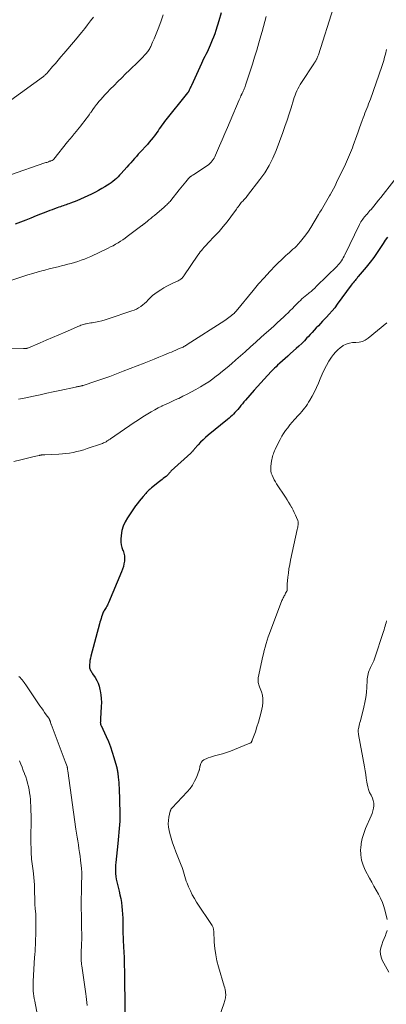
# Model space of a CAD drawing. Units: feet. Extents: x 1980000 to 1985012, y 515000 to 520000.
# Drawn here: x 1980391 to 1980504, y 517177 to 517481 of the extents above; entities that cross this region are included whole.
import ezdxf

# ---------------------------------------------------------------- set-up
doc = ezdxf.new("R2010")
doc.units = ezdxf.units.FT
doc.header["$LTSCALE"] = 100
doc.header["$MEASUREMENT"] = 0
doc.layers.add('CONTOUR INDEX', color=32, linetype='Continuous', lineweight=25)
doc.layers.add('CONTOUR INTERMEDIATE', color=40, linetype='Continuous', lineweight=15)

msp = doc.modelspace()

# ---------------------------------------------------------------- linework, layer by layer
at = {"layer": 'CONTOUR INDEX', "flags": 128}
for points, elevation in [([(1980452.77, 517483.39), (1980452.01, 517480.89), (1980451.09, 517477.94), (1980450.75, 517476.93), (1980450.39, 517475.92), (1980450, 517474.93), (1980449.59, 517473.94), (1980449.37, 517473.43), (1980449.05, 517472.71), (1980448.72, 517472), (1980448.37, 517471.29), (1980448.02, 517470.58), (1980447.66, 517469.88), (1980447.31, 517469.17), (1980446.97, 517468.46), (1980446.64, 517467.74), (1980443.56, 517461), (1980443.44, 517460.74), (1980443.32, 517460.47), (1980443.2, 517460.21), (1980443.08, 517459.94), (1980442.9, 517459.57), (1980442.87, 517459.5), (1980442.83, 517459.42), (1980442.79, 517459.34), (1980442.75, 517459.26), (1980442.71, 517459.19), (1980442.67, 517459.11), (1980442.62, 517459.04), (1980442.58, 517458.97), (1980442.53, 517458.89), (1980442.48, 517458.82), (1980442.43, 517458.75), (1980442.37, 517458.68), (1980435.31, 517449.81), (1980434.89, 517449.26), (1980434.47, 517448.7), (1980434.06, 517448.14), (1980433.66, 517447.56), (1980433.27, 517446.99), (1980432.87, 517446.42), (1980432.45, 517445.86), (1980432.04, 517445.3), (1980431.75, 517444.92), (1980431.17, 517444.19), (1980430.58, 517443.47), (1980429.97, 517442.76), (1980429.34, 517442.07), (1980428.37, 517441.02), (1980427.78, 517440.38), (1980427.18, 517439.73), (1980426.59, 517439.07), (1980426.01, 517438.41), (1980425.42, 517437.75), (1980424.84, 517437.09), (1980424.26, 517436.43), (1980423.68, 517435.77), (1980421.9, 517433.76), (1980421.43, 517433.24), (1980420.94, 517432.74), (1980420.43, 517432.27), (1980419.9, 517431.81), (1980419.36, 517431.37), (1980418.8, 517430.95), (1980418.22, 517430.56), (1980417.63, 517430.18), (1980416.89, 517429.73), (1980415.92, 517429.15), (1980414.94, 517428.58), (1980413.95, 517428.04), (1980412.95, 517427.51), (1980412.76, 517427.42), (1980411.65, 517426.87), (1980410.53, 517426.35), (1980409.4, 517425.86), (1980408.25, 517425.4), (1980406.24, 517424.62), (1980405.8, 517424.45), (1980405.36, 517424.29), (1980404.92, 517424.14), (1980404.48, 517423.98), (1980404.03, 517423.84), (1980403.59, 517423.69), (1980403.15, 517423.53), (1980402.71, 517423.37), (1980402.11, 517423.16), (1980401.37, 517422.89), (1980400.63, 517422.61), (1980399.9, 517422.33), (1980399.17, 517422.05), (1980395.72, 517420.69), (1980394.08, 517420.05), (1980392.44, 517419.41), (1980390.8, 517418.78), (1980389.16, 517418.16)], 880), ([(1980504, 517414.16), (1980503.34, 517413.18), (1980502.69, 517412.18), (1980501.93, 517411), (1980500.89, 517409.43), (1980499.8, 517407.88), (1980498.65, 517406.38), (1980497.47, 517404.91), (1980495.01, 517401.99), (1980494.82, 517401.77), (1980494.64, 517401.54), (1980494.45, 517401.32), (1980494.27, 517401.1), (1980494.03, 517400.81), (1980493.73, 517400.44), (1980493.44, 517400.07), (1980493.15, 517399.69), (1980492.87, 517399.31), (1980488.55, 517393.43), (1980487.75, 517392.38), (1980486.93, 517391.36), (1980486.07, 517390.37), (1980485.18, 517389.4), (1980484.65, 517388.85), (1980484.01, 517388.17), (1980483.36, 517387.49), (1980482.72, 517386.81), (1980482.08, 517386.13), (1980481.44, 517385.45), (1980480.8, 517384.76), (1980480.16, 517384.08), (1980479.53, 517383.39), (1980479.2, 517383.03), (1980478.4, 517382.18), (1980477.57, 517381.34), (1980476.72, 517380.53), (1980475.86, 517379.73), (1980474.14, 517378.19), (1980473.31, 517377.45), (1980472.48, 517376.7), (1980471.65, 517375.96), (1980470.82, 517375.21), (1980470.13, 517374.59), (1980469.66, 517374.14), (1980469.18, 517373.7), (1980468.72, 517373.24), (1980468.27, 517372.77), (1980467.03, 517371.48), (1980465.97, 517370.35), (1980464.93, 517369.21), (1980463.9, 517368.06), (1980462.88, 517366.89), (1980460.26, 517363.82), (1980459.78, 517363.27), (1980459.31, 517362.71), (1980458.84, 517362.15), (1980458.38, 517361.59), (1980458.27, 517361.45), (1980457.85, 517360.97), (1980457.43, 517360.49), (1980457, 517360.01), (1980456.56, 517359.55), (1980456.1, 517359.1), (1980455.64, 517358.66), (1980455.16, 517358.24), (1980454.67, 517357.82), (1980448.74, 517352.98), (1980447.93, 517352.29), (1980447.15, 517351.58), (1980446.4, 517350.82), (1980445.67, 517350.05), (1980444.54, 517348.79), (1980444.4, 517348.62), (1980444.26, 517348.46), (1980444.12, 517348.29), (1980443.98, 517348.13), (1980443.84, 517347.97), (1980443.69, 517347.81), (1980443.54, 517347.65), (1980443.38, 517347.5), (1980437.29, 517341.97), (1980437.18, 517341.86), (1980437.07, 517341.75), (1980436.96, 517341.64), (1980436.86, 517341.52), (1980436.76, 517341.4), (1980436.66, 517341.27), (1980436.57, 517341.15), (1980436.47, 517341.02), (1980436.38, 517340.91), (1980436.24, 517340.73), (1980436.08, 517340.56), (1980435.91, 517340.4), (1980435.74, 517340.26), (1980435.29, 517339.92), (1980434.89, 517339.62), (1980434.49, 517339.31), (1980434.09, 517339), (1980433.69, 517338.68), (1980431.27, 517336.78), (1980431.03, 517336.58), (1980430.79, 517336.38), (1980430.56, 517336.17), (1980430.34, 517335.96), (1980430.12, 517335.74), (1980429.9, 517335.52), (1980429.69, 517335.29), (1980429.48, 517335.06), (1980428.66, 517334.12), (1980428.05, 517333.41), (1980427.47, 517332.69), (1980426.91, 517331.95), (1980426.36, 517331.19), (1980423.83, 517327.54), (1980423.09, 517326.27), (1980422.5, 517324.94), (1980422.12, 517323.54), (1980421.9, 517322.09), (1980421.81, 517320.89), (1980421.81, 517320), (1980421.9, 517319.13), (1980422.12, 517318.29), (1980422.42, 517317.45), (1980422.46, 517317.38), (1980422.74, 517316.58), (1980422.92, 517315.78), (1980422.97, 517314.96), (1980422.92, 517314.12), (1980422.76, 517313.28), (1980422.57, 517312.45), (1980422.31, 517311.64), (1980422.01, 517310.84), (1980417.99, 517301.21), (1980417.83, 517300.86), (1980417.67, 517300.52), (1980417.48, 517300.19), (1980417.28, 517299.86), (1980417.22, 517299.77), (1980417.05, 517299.49), (1980416.87, 517299.21), (1980416.7, 517298.93), (1980416.54, 517298.65), (1980416.38, 517298.36), (1980416.24, 517298.06), (1980416.12, 517297.76), (1980416.01, 517297.45), (1980415.86, 517296.97), (1980415.68, 517296.41), (1980415.52, 517295.85), (1980415.36, 517295.29), (1980415.2, 517294.73), (1980412.55, 517284.77), (1980412.4, 517284.13), (1980412.28, 517283.49), (1980412.21, 517282.84), (1980412.16, 517282.19), (1980412.13, 517281.48), (1980412.15, 517281.19), (1980412.2, 517280.9), (1980412.3, 517280.63), (1980412.43, 517280.37), (1980412.59, 517280.11), (1980412.75, 517279.86), (1980412.91, 517279.6), (1980413.08, 517279.35), (1980413.86, 517278.17), (1980414.36, 517277.31), (1980414.79, 517276.42), (1980415.11, 517275.48), (1980415.36, 517274.51), (1980415.44, 517274.09), (1980415.63, 517272.88), (1980415.75, 517271.67), (1980415.79, 517270.45), (1980415.75, 517269.23), (1980415.51, 517265.49), (1980415.5, 517265.25), (1980415.49, 517265.02), (1980415.48, 517264.78), (1980415.47, 517264.55), (1980415.46, 517264.33), (1980415.47, 517264.21), (1980415.47, 517264.08), (1980415.49, 517263.96), (1980415.52, 517263.84), (1980415.56, 517263.72), (1980415.6, 517263.6), (1980415.64, 517263.49), (1980415.69, 517263.37), (1980417.26, 517259.99), (1980417.95, 517258.41), (1980418.59, 517256.81), (1980419.15, 517255.18), (1980419.65, 517253.53), (1980420.43, 517250.74), (1980420.51, 517250.47), (1980420.57, 517250.2), (1980420.63, 517249.92), (1980420.69, 517249.65), (1980420.73, 517249.37), (1980420.78, 517249.1), (1980420.82, 517248.82), (1980420.85, 517248.54), (1980420.99, 517247.45), (1980421.07, 517246.62), (1980421.15, 517245.79), (1980421.2, 517244.96), (1980421.23, 517244.13), (1980421.44, 517236.21), (1980421.45, 517235.05), (1980421.44, 517233.89), (1980421.38, 517232.74), (1980421.3, 517231.58), (1980421.19, 517230.43), (1980421.09, 517229.27), (1980420.97, 517228.12), (1980420.85, 517226.97), (1980420.24, 517221.11), (1980420.18, 517220.25), (1980420.14, 517219.39), (1980420.15, 517218.53), (1980420.19, 517217.66), (1980420.27, 517216.8), (1980420.39, 517215.95), (1980420.55, 517215.1), (1980420.74, 517214.25), (1980421.23, 517212.29), (1980421.5, 517211.11), (1980421.75, 517209.93), (1980421.95, 517208.73), (1980422.12, 517207.53), (1980422.24, 517206.33), (1980422.34, 517205.12), (1980422.39, 517203.91), (1980422.42, 517202.7), (1980422.43, 517200.47), (1980422.45, 517199.22), (1980422.48, 517197.98), (1980422.53, 517196.73), (1980422.6, 517195.49), (1980422.65, 517194.66), (1980422.7, 517193.83), (1980422.74, 517193), (1980422.78, 517192.17), (1980422.81, 517191.33), (1980422.84, 517190.5), (1980422.86, 517189.67), (1980422.87, 517188.84), (1980422.89, 517188.01), (1980423.02, 517174.39)], 860)]:
    msp.add_lwpolyline(points, dxfattribs=dict(at, elevation=elevation))
at = {"layer": 'CONTOUR INTERMEDIATE', "flags": 128}
for points, elevation in [([(1980487.42, 517485.01), (1980482.72, 517470.46), (1980482.64, 517470.22), (1980482.55, 517469.98), (1980482.46, 517469.75), (1980482.37, 517469.52), (1980482.31, 517469.37), (1980482.24, 517469.21), (1980482.17, 517469.06), (1980482.09, 517468.91), (1980482, 517468.77), (1980481.89, 517468.58), (1980481.75, 517468.34), (1980481.6, 517468.1), (1980481.45, 517467.87), (1980481.3, 517467.64), (1980477.52, 517461.9), (1980477.13, 517461.27), (1980476.76, 517460.64), (1980476.41, 517459.99), (1980476.09, 517459.32), (1980475.79, 517458.65), (1980475.52, 517457.96), (1980475.27, 517457.27), (1980475.04, 517456.57), (1980474.3, 517454.11), (1980473.7, 517452.18), (1980473.08, 517450.26), (1980472.41, 517448.35), (1980471.73, 517446.45), (1980469.66, 517440.9), (1980468.66, 517438.53), (1980467.52, 517436.24), (1980466.18, 517434.06), (1980464.71, 517431.96), (1980460.91, 517427), (1980460.66, 517426.68), (1980460.4, 517426.37), (1980460.13, 517426.07), (1980459.85, 517425.77), (1980459.4, 517425.31), (1980459.34, 517425.25), (1980459.28, 517425.19), (1980459.22, 517425.13), (1980459.16, 517425.06), (1980459.11, 517425), (1980459.05, 517424.94), (1980459, 517424.88), (1980458.95, 517424.81), (1980458.51, 517424.24), (1980458.25, 517423.88), (1980457.99, 517423.53), (1980457.72, 517423.17), (1980457.46, 517422.82), (1980455.73, 517420.42), (1980454.57, 517418.89), (1980453.37, 517417.39), (1980452.12, 517415.94), (1980450.82, 517414.52), (1980448.66, 517412.25), (1980448.25, 517411.82), (1980447.85, 517411.38), (1980447.44, 517410.94), (1980447.04, 517410.5), (1980446.64, 517410.05), (1980446.27, 517409.59), (1980445.91, 517409.11), (1980445.56, 517408.62), (1980441.26, 517402.22), (1980441.09, 517401.98), (1980440.9, 517401.75), (1980440.7, 517401.54), (1980440.49, 517401.34), (1980440.26, 517401.16), (1980440.02, 517400.99), (1980439.77, 517400.84), (1980439.51, 517400.71), (1980438.02, 517400.02), (1980437.01, 517399.53), (1980436.02, 517399.02), (1980435.05, 517398.47), (1980434.1, 517397.9), (1980432.95, 517397.18), (1980432.24, 517396.69), (1980431.56, 517396.16), (1980430.93, 517395.57), (1980430.33, 517394.94), (1980430.2, 517394.78), (1980429.68, 517394.23), (1980429.13, 517393.69), (1980428.54, 517393.21), (1980427.93, 517392.75), (1980427.29, 517392.34), (1980426.63, 517391.96), (1980425.93, 517391.65), (1980425.22, 517391.38), (1980417.9, 517388.92), (1980416.94, 517388.62), (1980415.98, 517388.35), (1980415, 517388.12), (1980414.02, 517387.92), (1980412.97, 517387.74), (1980412.51, 517387.65), (1980412.04, 517387.57), (1980411.58, 517387.49), (1980411.12, 517387.41), (1980410.92, 517387.37), (1980410.56, 517387.29), (1980410.2, 517387.2), (1980409.85, 517387.09), (1980409.5, 517386.95), (1980409.16, 517386.81), (1980408.82, 517386.66), (1980408.48, 517386.52), (1980408.14, 517386.37), (1980404.6, 517384.81), (1980402.67, 517383.97), (1980400.74, 517383.14), (1980398.8, 517382.31), (1980396.86, 517381.49), (1980393.13, 517379.93), (1980393.05, 517379.9), (1980392.98, 517379.88), (1980392.9, 517379.86), (1980392.83, 517379.84), (1980392.75, 517379.82), (1980392.67, 517379.81), (1980392.59, 517379.81), (1980392.51, 517379.8), (1980392.37, 517379.8), (1980392.22, 517379.8), (1980392.07, 517379.8), (1980391.92, 517379.8), (1980391.76, 517379.8), (1980384.09, 517379.66)], 872), ([(1980466.63, 517482.32), (1980466.19, 517480.76), (1980465.76, 517479.2), (1980465.34, 517477.63), (1980464.99, 517476.33), (1980464.38, 517474.12), (1980463.74, 517471.91), (1980463.07, 517469.72), (1980462.37, 517467.53), (1980460.25, 517461.07), (1980460.12, 517460.7), (1980459.99, 517460.33), (1980459.84, 517459.97), (1980459.69, 517459.61), (1980459.53, 517459.25), (1980459.37, 517458.89), (1980459.2, 517458.54), (1980459.04, 517458.18), (1980459.01, 517458.12), (1980458.83, 517457.74), (1980458.65, 517457.35), (1980458.48, 517456.96), (1980458.31, 517456.57), (1980455.49, 517449.96), (1980454.68, 517448.05), (1980453.87, 517446.14), (1980453.05, 517444.23), (1980452.24, 517442.32), (1980451.01, 517439.44), (1980450.79, 517438.98), (1980450.55, 517438.53), (1980450.28, 517438.11), (1980449.99, 517437.7), (1980449.66, 517437.31), (1980449.31, 517436.95), (1980448.93, 517436.63), (1980448.52, 517436.32), (1980444.29, 517433.5), (1980444.12, 517433.39), (1980443.95, 517433.28), (1980443.78, 517433.17), (1980443.61, 517433.06), (1980443.5, 517433), (1980443.38, 517432.92), (1980443.27, 517432.84), (1980443.17, 517432.75), (1980443.06, 517432.67), (1980442.96, 517432.57), (1980442.87, 517432.47), (1980442.78, 517432.37), (1980442.69, 517432.27), (1980441.83, 517431.23), (1980441.32, 517430.61), (1980440.81, 517429.98), (1980440.3, 517429.35), (1980439.8, 517428.72), (1980437.21, 517425.49), (1980436.97, 517425.21), (1980436.73, 517424.93), (1980436.48, 517424.66), (1980436.22, 517424.4), (1980435.96, 517424.15), (1980435.69, 517423.9), (1980435.41, 517423.65), (1980435.13, 517423.41), (1980432.14, 517420.88), (1980431.58, 517420.42), (1980431.03, 517419.95), (1980430.47, 517419.49), (1980429.91, 517419.03), (1980428.97, 517418.26), (1980428.88, 517418.19), (1980428.79, 517418.12), (1980428.71, 517418.05), (1980428.62, 517417.98), (1980428.53, 517417.91), (1980428.44, 517417.84), (1980428.35, 517417.77), (1980428.26, 517417.71), (1980423.79, 517414.38), (1980423.08, 517413.87), (1980422.37, 517413.37), (1980421.65, 517412.88), (1980420.92, 517412.41), (1980420.17, 517411.95), (1980419.42, 517411.52), (1980418.65, 517411.12), (1980417.87, 517410.73), (1980412.5, 517408.22), (1980411.53, 517407.78), (1980410.55, 517407.38), (1980409.55, 517407.01), (1980408.55, 517406.67), (1980407.53, 517406.35), (1980406.51, 517406.06), (1980405.48, 517405.78), (1980404.45, 517405.52), (1980403.78, 517405.37), (1980402.42, 517405.03), (1980401.05, 517404.69), (1980399.69, 517404.34), (1980398.33, 517403.99), (1980397.85, 517403.86), (1980396.26, 517403.42), (1980394.67, 517402.96), (1980393.09, 517402.47), (1980391.52, 517401.96), (1980387.27, 517400.54)], 876), ([(1980434.89, 517482.77), (1980434.09, 517480.64), (1980433.26, 517478.42), (1980432.87, 517477.4), (1980432.46, 517476.39), (1980432.04, 517475.38), (1980431.61, 517474.38), (1980431.02, 517473.04), (1980430.87, 517472.72), (1980430.71, 517472.4), (1980430.54, 517472.1), (1980430.35, 517471.8), (1980430.15, 517471.51), (1980429.93, 517471.23), (1980429.71, 517470.96), (1980429.47, 517470.7), (1980428.15, 517469.35), (1980427.24, 517468.42), (1980426.32, 517467.5), (1980425.4, 517466.6), (1980424.46, 517465.69), (1980423.26, 517464.55), (1980422.06, 517463.38), (1980420.87, 517462.21), (1980419.69, 517461.02), (1980418.53, 517459.82), (1980417.58, 517458.84), (1980416.9, 517458.11), (1980416.23, 517457.38), (1980415.58, 517456.64), (1980414.94, 517455.88), (1980414.89, 517455.83), (1980414.29, 517455.08), (1980413.71, 517454.33), (1980413.14, 517453.56), (1980412.59, 517452.79), (1980412.46, 517452.6), (1980411.98, 517451.91), (1980411.49, 517451.22), (1980410.99, 517450.54), (1980410.49, 517449.87), (1980409.98, 517449.2), (1980409.46, 517448.54), (1980408.94, 517447.89), (1980408.4, 517447.24), (1980408.1, 517446.88), (1980407.41, 517446.05), (1980406.73, 517445.22), (1980406.05, 517444.38), (1980405.37, 517443.55), (1980401.12, 517438.24), (1980401.06, 517438.17), (1980401, 517438.1), (1980400.94, 517438.04), (1980400.87, 517437.99), (1980400.76, 517437.91), (1980400.74, 517437.9), (1980400.73, 517437.88), (1980400.7, 517437.87), (1980400.68, 517437.86), (1980400.6, 517437.83), (1980400.58, 517437.82), (1980400.56, 517437.81), (1980400.53, 517437.8), (1980400.51, 517437.79), (1980400.31, 517437.72), (1980400.19, 517437.68), (1980400.07, 517437.64), (1980399.95, 517437.6), (1980399.83, 517437.56), (1980399.52, 517437.44), (1980399.24, 517437.35), (1980398.96, 517437.25), (1980398.68, 517437.15), (1980398.4, 517437.06), (1980387.8, 517433.43)], 884), ([(1980413.33, 517482.09), (1980412.46, 517480.89), (1980411.56, 517479.7), (1980410.64, 517478.53), (1980409.7, 517477.38), (1980408.76, 517476.23), (1980407.8, 517475.09), (1980404.16, 517470.82), (1980403.31, 517469.81), (1980402.46, 517468.81), (1980401.61, 517467.8), (1980400.76, 517466.8), (1980399.39, 517465.17), (1980399.22, 517464.98), (1980399.05, 517464.79), (1980398.87, 517464.61), (1980398.68, 517464.43), (1980398.49, 517464.26), (1980398.3, 517464.1), (1980398.1, 517463.94), (1980397.9, 517463.78), (1980387.88, 517456.4)], 888), ([(1980503.72, 517472.08), (1980503.39, 517470.65), (1980503.15, 517469.68), (1980502.89, 517468.71), (1980502.6, 517467.75), (1980502.28, 517466.8), (1980498.75, 517456.74), (1980498.49, 517456.01), (1980498.22, 517455.29), (1980497.94, 517454.57), (1980497.66, 517453.86), (1980497.37, 517453.14), (1980497.08, 517452.43), (1980496.8, 517451.71), (1980496.53, 517450.99), (1980496.21, 517450.15), (1980495.78, 517449), (1980495.36, 517447.86), (1980494.95, 517446.71), (1980494.54, 517445.55), (1980493.46, 517442.44), (1980493.2, 517441.71), (1980492.93, 517440.98), (1980492.65, 517440.25), (1980492.36, 517439.53), (1980492.06, 517438.81), (1980491.75, 517438.09), (1980491.43, 517437.38), (1980491.09, 517436.68), (1980488.34, 517430.98), (1980487.87, 517430.04), (1980487.39, 517429.11), (1980486.89, 517428.18), (1980486.39, 517427.26), (1980486.17, 517426.89), (1980485.76, 517426.16), (1980485.34, 517425.44), (1980484.92, 517424.72), (1980484.5, 517424), (1980484.08, 517423.28), (1980483.65, 517422.56), (1980483.22, 517421.85), (1980482.79, 517421.13), (1980480.36, 517417.1), (1980479.65, 517415.99), (1980478.89, 517414.9), (1980478.08, 517413.86), (1980477.23, 517412.84), (1980476.44, 517411.96), (1980475.94, 517411.42), (1980475.42, 517410.9), (1980474.88, 517410.4), (1980474.33, 517409.92), (1980473.77, 517409.44), (1980473.22, 517408.95), (1980472.68, 517408.45), (1980472.15, 517407.94), (1980469.52, 517405.35), (1980467.72, 517403.51), (1980465.96, 517401.63), (1980464.26, 517399.7), (1980462.59, 517397.73), (1980457.35, 517391.3), (1980457.28, 517391.21), (1980457.2, 517391.12), (1980457.13, 517391.04), (1980457.05, 517390.95), (1980456.97, 517390.87), (1980456.88, 517390.79), (1980456.8, 517390.71), (1980456.71, 517390.63), (1980456.58, 517390.51), (1980456.43, 517390.38), (1980456.28, 517390.25), (1980456.12, 517390.12), (1980455.96, 517390), (1980455.49, 517389.63), (1980455.09, 517389.32), (1980454.68, 517389.03), (1980454.27, 517388.74), (1980453.85, 517388.46), (1980442.3, 517380.99), (1980442.04, 517380.83), (1980441.78, 517380.67), (1980441.51, 517380.52), (1980441.24, 517380.37), (1980440.97, 517380.23), (1980440.69, 517380.09), (1980440.42, 517379.96), (1980440.13, 517379.84), (1980439.38, 517379.52), (1980438.72, 517379.23), (1980438.06, 517378.96), (1980437.39, 517378.68), (1980436.73, 517378.4), (1980435.05, 517377.71), (1980433.55, 517377.1), (1980432.04, 517376.48), (1980430.53, 517375.88), (1980429.02, 517375.28), (1980422.55, 517372.75), (1980420.45, 517371.95), (1980418.35, 517371.17), (1980416.23, 517370.42), (1980414.11, 517369.7), (1980410.13, 517368.39), (1980409.99, 517368.34), (1980409.84, 517368.3), (1980409.69, 517368.26), (1980409.55, 517368.22), (1980409.4, 517368.19), (1980409.25, 517368.15), (1980409.1, 517368.12), (1980408.95, 517368.09), (1980408.76, 517368.05), (1980408.52, 517368), (1980408.28, 517367.95), (1980408.03, 517367.9), (1980407.79, 517367.85), (1980402.99, 517366.83), (1980400.96, 517366.39), (1980398.92, 517365.96), (1980396.89, 517365.52), (1980394.86, 517365.08), (1980392.01, 517364.46), (1980391.4, 517364.34), (1980390.8, 517364.23), (1980390.18, 517364.15)], 868), ([(1980507.82, 517433.94), (1980502.66, 517427.34), (1980501.94, 517426.44), (1980501.22, 517425.53), (1980500.5, 517424.63), (1980499.78, 517423.73), (1980498.97, 517422.72), (1980498.64, 517422.33), (1980498.31, 517421.94), (1980497.98, 517421.56), (1980497.64, 517421.18), (1980497.59, 517421.13), (1980497.28, 517420.78), (1980496.97, 517420.41), (1980496.67, 517420.04), (1980496.39, 517419.66), (1980496.11, 517419.26), (1980495.86, 517418.86), (1980495.63, 517418.45), (1980495.41, 517418.03), (1980490.89, 517408.71), (1980490.65, 517408.24), (1980490.39, 517407.77), (1980490.12, 517407.32), (1980489.83, 517406.87), (1980489.53, 517406.44), (1980489.2, 517406.02), (1980488.85, 517405.62), (1980488.49, 517405.23), (1980482.18, 517398.99), (1980481.62, 517398.45), (1980481.04, 517397.93), (1980480.45, 517397.42), (1980479.85, 517396.93), (1980479.66, 517396.77), (1980479.15, 517396.36), (1980478.64, 517395.94), (1980478.14, 517395.51), (1980477.65, 517395.08), (1980477.17, 517394.63), (1980476.69, 517394.18), (1980476.23, 517393.71), (1980475.77, 517393.24), (1980475.37, 517392.82), (1980474.71, 517392.14), (1980474.05, 517391.46), (1980473.37, 517390.8), (1980472.68, 517390.15), (1980472.06, 517389.57), (1980471.06, 517388.64), (1980470.05, 517387.71), (1980469.04, 517386.79), (1980468.02, 517385.87), (1980466.74, 517384.72), (1980465.08, 517383.24), (1980463.42, 517381.75), (1980461.76, 517380.26), (1980460.1, 517378.78), (1980457.29, 517376.27), (1980455.94, 517375.09), (1980454.58, 517373.92), (1980453.2, 517372.78), (1980451.8, 517371.66), (1980451.34, 517371.29), (1980450.14, 517370.4), (1980448.93, 517369.53), (1980447.67, 517368.73), (1980446.4, 517367.95), (1980444.89, 517367.09), (1980443.59, 517366.37), (1980442.29, 517365.67), (1980440.96, 517365.02), (1980439.63, 517364.39), (1980439.31, 517364.25), (1980438.13, 517363.7), (1980436.94, 517363.15), (1980435.76, 517362.6), (1980434.58, 517362.03), (1980434.46, 517361.97), (1980433.35, 517361.42), (1980432.25, 517360.84), (1980431.17, 517360.23), (1980430.11, 517359.6), (1980429.05, 517358.94), (1980428.01, 517358.27), (1980426.97, 517357.59), (1980425.94, 517356.9), (1980418.64, 517351.92), (1980418.47, 517351.8), (1980418.3, 517351.68), (1980418.12, 517351.56), (1980417.95, 517351.45), (1980417.77, 517351.33), (1980417.59, 517351.22), (1980417.41, 517351.11), (1980417.23, 517351), (1980417.04, 517350.9), (1980416.75, 517350.75), (1980416.46, 517350.61), (1980416.17, 517350.49), (1980415.87, 517350.38), (1980411.45, 517348.87), (1980410.37, 517348.53), (1980409.29, 517348.21), (1980408.2, 517347.94), (1980407.09, 517347.69), (1980405.98, 517347.49), (1980404.87, 517347.33), (1980403.75, 517347.22), (1980402.62, 517347.15), (1980398.33, 517346.97), (1980398.18, 517346.97), (1980398.04, 517346.96), (1980397.9, 517346.95), (1980397.76, 517346.94), (1980397.72, 517346.94), (1980397.6, 517346.93), (1980397.47, 517346.91), (1980397.35, 517346.9), (1980397.22, 517346.88), (1980397.1, 517346.85), (1980396.97, 517346.83), (1980396.85, 517346.81), (1980396.72, 517346.78), (1980396.06, 517346.63), (1980395.6, 517346.53), (1980395.14, 517346.43), (1980394.69, 517346.32), (1980394.23, 517346.21), (1980390.91, 517345.39), (1980388.81, 517344.86)], 864), ([(1980503.87, 517387.74), (1980498.04, 517382.93), (1980497.19, 517382.37), (1980496.29, 517381.95), (1980495.32, 517381.75), (1980494.3, 517381.68), (1980493.27, 517381.63), (1980492.27, 517381.47), (1980491.32, 517381.12), (1980490.39, 517380.66), (1980490.27, 517380.58), (1980489.45, 517380), (1980488.69, 517379.37), (1980488.01, 517378.65), (1980487.38, 517377.88), (1980486.8, 517377.08), (1980485.96, 517375.84), (1980485.19, 517374.56), (1980484.52, 517373.23), (1980483.9, 517371.86), (1980483.31, 517370.4), (1980482.74, 517369.05), (1980482.13, 517367.71), (1980481.48, 517366.4), (1980480.79, 517365.11), (1980480.07, 517363.8), (1980479.71, 517363.18), (1980479.33, 517362.57), (1980478.92, 517361.98), (1980478.49, 517361.4), (1980478.04, 517360.84), (1980477.58, 517360.28), (1980477.11, 517359.73), (1980476.63, 517359.19), (1980475.38, 517357.81), (1980474.66, 517357), (1980473.96, 517356.17), (1980473.28, 517355.32), (1980472.62, 517354.46), (1980472, 517353.57), (1980471.42, 517352.66), (1980470.89, 517351.72), (1980470.4, 517350.76), (1980469.37, 517348.57), (1980469.18, 517348.14), (1980469, 517347.71), (1980468.84, 517347.28), (1980468.68, 517346.83), (1980468.55, 517346.39), (1980468.44, 517345.94), (1980468.35, 517345.48), (1980468.27, 517345.02), (1980468.06, 517343.5), (1980468.01, 517342.76), (1980468.05, 517342.04), (1980468.2, 517341.32), (1980468.43, 517340.62), (1980468.74, 517339.93), (1980469.08, 517339.26), (1980469.45, 517338.61), (1980469.85, 517337.97), (1980472.57, 517333.85), (1980473.06, 517333.08), (1980473.54, 517332.31), (1980474.01, 517331.53), (1980474.46, 517330.74), (1980474.52, 517330.64), (1980474.92, 517329.89), (1980475.3, 517329.13), (1980475.65, 517328.35), (1980475.97, 517327.57), (1980476.34, 517326.63), (1980476.44, 517326.3), (1980476.5, 517325.97), (1980476.52, 517325.63), (1980476.49, 517325.29), (1980476.43, 517324.94), (1980476.37, 517324.6), (1980476.31, 517324.26), (1980476.23, 517323.92), (1980474.14, 517314.42), (1980473.87, 517313.11), (1980473.64, 517311.79), (1980473.46, 517310.46), (1980473.31, 517309.13), (1980473.12, 517307.03), (1980473.1, 517306.75), (1980473.09, 517306.46), (1980473.08, 517306.17), (1980473.09, 517305.88), (1980473.1, 517305.46), (1980473.1, 517305.38), (1980473.1, 517305.3), (1980473.09, 517305.22), (1980473.08, 517305.14), (1980473.07, 517305.06), (1980473.05, 517304.99), (1980473.02, 517304.91), (1980472.99, 517304.84), (1980472.63, 517304.2), (1980472.48, 517303.93), (1980472.33, 517303.66), (1980472.17, 517303.39), (1980472.02, 517303.12), (1980471.88, 517302.84), (1980471.74, 517302.57), (1980471.61, 517302.29), (1980471.5, 517302), (1980467.61, 517291.78), (1980467.24, 517290.75), (1980466.89, 517289.72), (1980466.58, 517288.67), (1980466.29, 517287.62), (1980466.02, 517286.56), (1980465.76, 517285.5), (1980465.52, 517284.43), (1980465.29, 517283.36), (1980464.18, 517278.08), (1980464.13, 517277.73), (1980464.11, 517277.38), (1980464.12, 517277.03), (1980464.17, 517276.68), (1980464.24, 517276.33), (1980464.33, 517275.98), (1980464.44, 517275.64), (1980464.56, 517275.31), (1980465.14, 517273.82), (1980465.45, 517272.73), (1980465.64, 517271.63), (1980465.62, 517270.52), (1980465.47, 517269.4), (1980465.04, 517267.46), (1980464.66, 517265.94), (1980464.26, 517264.44), (1980463.79, 517262.96), (1980463.29, 517261.48), (1980462.34, 517258.85), (1980462.28, 517258.7), (1980462.21, 517258.56), (1980462.13, 517258.42), (1980462.05, 517258.29), (1980461.95, 517258.17), (1980461.84, 517258.06), (1980461.71, 517257.98), (1980461.57, 517257.91), (1980456.86, 517255.95), (1980455.64, 517255.48), (1980454.42, 517255.05), (1980453.17, 517254.66), (1980451.92, 517254.32), (1980450.73, 517254.02), (1980450.06, 517253.83), (1980449.4, 517253.63), (1980448.75, 517253.39), (1980448.1, 517253.14), (1980447.78, 517253.01), (1980447.35, 517252.75), (1980446.98, 517252.45), (1980446.7, 517252.06), (1980446.48, 517251.61), (1980446.26, 517250.96), (1980446.2, 517250.79), (1980446.16, 517250.62), (1980446.13, 517250.45), (1980446.11, 517250.27), (1980446.09, 517250.1), (1980446.06, 517249.92), (1980446.02, 517249.75), (1980445.96, 517249.58), (1980445.11, 517247.38), (1980444.55, 517246.16), (1980443.9, 517244.99), (1980443.13, 517243.9), (1980442.26, 517242.87), (1980437.65, 517237.98), (1980437.55, 517237.86), (1980437.45, 517237.74), (1980437.35, 517237.62), (1980437.26, 517237.49), (1980437.18, 517237.35), (1980437.12, 517237.21), (1980437.06, 517237.06), (1980437.02, 517236.91), (1980436.63, 517235.11), (1980436.48, 517234.06), (1980436.42, 517233.01), (1980436.52, 517231.96), (1980436.71, 517230.92), (1980436.92, 517230.09), (1980437.32, 517228.65), (1980437.75, 517227.21), (1980438.24, 517225.79), (1980438.77, 517224.39), (1980440.41, 517220.26), (1980440.66, 517219.57), (1980440.9, 517218.88), (1980441.12, 517218.17), (1980441.31, 517217.46), (1980441.51, 517216.75), (1980441.72, 517216.05), (1980441.97, 517215.35), (1980442.23, 517214.67), (1980442.69, 517213.56), (1980443.23, 517212.34), (1980443.82, 517211.15), (1980444.48, 517209.99), (1980445.18, 517208.86), (1980450, 517201.59), (1980450.1, 517201.41), (1980450.2, 517201.21), (1980450.27, 517201.01), (1980450.32, 517200.8), (1980450.36, 517200.59), (1980450.39, 517200.38), (1980450.41, 517200.16), (1980450.43, 517199.95), (1980450.62, 517196.48), (1980450.79, 517194.55), (1980451.06, 517192.62), (1980451.45, 517190.72), (1980451.94, 517188.84), (1980453.7, 517182.88), (1980453.84, 517182.35), (1980453.96, 517181.82), (1980454.04, 517181.28), (1980454.1, 517180.73), (1980454.13, 517180.4), (1980454.14, 517180.02), (1980454.12, 517179.64), (1980454.07, 517179.27), (1980454, 517178.9), (1980453.9, 517178.53), (1980453.79, 517178.16), (1980453.68, 517177.79), (1980453.55, 517177.43), (1980450.37, 517168.36)], 856), ([(1980503.74, 517295.66), (1980503.59, 517295.12), (1980503.44, 517294.58), (1980503.3, 517294.03), (1980503.15, 517293.49), (1980502.98, 517292.95), (1980502.81, 517292.41), (1980500.03, 517283.97), (1980499.8, 517283.34), (1980499.55, 517282.72), (1980499.26, 517282.12), (1980498.95, 517281.52), (1980498.8, 517281.26), (1980498.57, 517280.79), (1980498.36, 517280.32), (1980498.19, 517279.83), (1980498.05, 517279.33), (1980497.94, 517278.82), (1980497.85, 517278.31), (1980497.79, 517277.8), (1980497.76, 517277.28), (1980497.67, 517275.18), (1980497.56, 517273.62), (1980497.38, 517272.07), (1980497.1, 517270.53), (1980496.75, 517269), (1980495.67, 517264.84), (1980495.54, 517264.36), (1980495.42, 517263.87), (1980495.31, 517263.39), (1980495.2, 517262.9), (1980495.08, 517262.37), (1980495.04, 517262.15), (1980495.01, 517261.93), (1980495.01, 517261.71), (1980495.01, 517261.48), (1980495.03, 517261.26), (1980495.06, 517261.03), (1980495.09, 517260.81), (1980495.13, 517260.59), (1980496.92, 517250.61), (1980497.12, 517249.43), (1980497.32, 517248.25), (1980497.5, 517247.08), (1980497.68, 517245.89), (1980497.75, 517245.4), (1980497.93, 517244.49), (1980498.19, 517243.59), (1980498.54, 517242.73), (1980498.96, 517241.89), (1980499.09, 517241.67), (1980499.43, 517240.94), (1980499.67, 517240.2), (1980499.78, 517239.42), (1980499.8, 517238.62), (1980499.7, 517237.82), (1980499.55, 517237.03), (1980499.32, 517236.26), (1980499.03, 517235.5), (1980497.28, 517231.55), (1980496.71, 517230.06), (1980496.25, 517228.54), (1980495.95, 517226.98), (1980495.77, 517225.39), (1980495.76, 517225.18), (1980495.79, 517223.5), (1980496.01, 517221.85), (1980496.5, 517220.27), (1980497.17, 517218.72), (1980498.5, 517216.25), (1980499.17, 517215), (1980499.86, 517213.77), (1980500.55, 517212.53), (1980501.26, 517211.31), (1980501.92, 517210.06), (1980502.49, 517208.79), (1980502.96, 517207.46), (1980503.35, 517206.11), (1980503.97, 517203.5)], 852), ([(1980390.38, 517278.49), (1980390.72, 517278.16), (1980391.04, 517277.81), (1980391.35, 517277.45), (1980391.65, 517277.07), (1980391.94, 517276.7), (1980392.22, 517276.31), (1980392.49, 517275.92), (1980396.83, 517269.49), (1980397.31, 517268.79), (1980397.8, 517268.1), (1980398.29, 517267.4), (1980398.79, 517266.72), (1980399.57, 517265.64), (1980399.67, 517265.49), (1980399.76, 517265.33), (1980399.84, 517265.17), (1980399.9, 517265), (1980399.92, 517264.95), (1980399.97, 517264.8), (1980400.01, 517264.65), (1980400.05, 517264.5), (1980400.09, 517264.35), (1980400.13, 517264.2), (1980400.17, 517264.05), (1980400.22, 517263.9), (1980400.27, 517263.76), (1980403.35, 517255.59), (1980403.66, 517254.76), (1980403.98, 517253.93), (1980404.29, 517253.1), (1980404.61, 517252.27), (1980405.19, 517250.74), (1980405.21, 517250.67), (1980405.24, 517250.61), (1980405.26, 517250.54), (1980405.27, 517250.47), (1980405.29, 517250.4), (1980405.3, 517250.33), (1980405.31, 517250.26), (1980405.32, 517250.2), (1980405.34, 517250.01), (1980405.36, 517249.85), (1980405.38, 517249.69), (1980405.4, 517249.53), (1980405.43, 517249.37), (1980407.95, 517231.34), (1980408.12, 517230.15), (1980408.3, 517228.96), (1980408.49, 517227.77), (1980408.69, 517226.59), (1980408.88, 517225.4), (1980409.06, 517224.22), (1980409.22, 517223.02), (1980409.36, 517221.83), (1980409.66, 517219.2), (1980409.7, 517218.8), (1980409.73, 517218.4), (1980409.74, 517218), (1980409.75, 517217.6), (1980409.75, 517217.2), (1980409.74, 517216.8), (1980409.73, 517216.4), (1980409.72, 517216), (1980409.72, 517215.9), (1980409.7, 517215.45), (1980409.69, 517215.01), (1980409.68, 517214.56), (1980409.67, 517214.11), (1980409.61, 517211.7), (1980409.59, 517210.04), (1980409.58, 517208.39), (1980409.59, 517206.73), (1980409.61, 517205.08), (1980409.68, 517201.51), (1980409.69, 517200.87), (1980409.71, 517200.23), (1980409.72, 517199.59), (1980409.73, 517198.95), (1980409.74, 517198.31), (1980409.74, 517197.67), (1980409.73, 517197.03), (1980409.7, 517196.39), (1980409.63, 517194.87), (1980409.6, 517194.08), (1980409.57, 517193.29), (1980409.56, 517192.49), (1980409.56, 517191.7), (1980409.57, 517191.1), (1980409.58, 517190.61), (1980409.61, 517190.12), (1980409.66, 517189.63), (1980409.72, 517189.14), (1980411.01, 517180.56), (1980411.13, 517179.67), (1980411.23, 517178.78), (1980411.3, 517177.88), (1980411.36, 517176.99)], 864), ([(1980390.54, 517252.43), (1980390.93, 517251.45), (1980391.32, 517250.48), (1980391.7, 517249.5), (1980392.08, 517248.52), (1980392.09, 517248.48), (1980392.44, 517247.51), (1980392.76, 517246.54), (1980393.03, 517245.56), (1980393.28, 517244.57), (1980393.49, 517243.57), (1980393.66, 517242.56), (1980393.79, 517241.54), (1980393.89, 517240.53), (1980393.94, 517239.81), (1980394.02, 517238.43), (1980394.08, 517237.05), (1980394.11, 517235.67), (1980394.11, 517234.29), (1980394.07, 517228.71), (1980394.07, 517228.38), (1980394.07, 517228.05), (1980394.07, 517227.72), (1980394.07, 517227.39), (1980394.07, 517227.06), (1980394.07, 517226.73), (1980394.08, 517226.4), (1980394.09, 517226.07), (1980394.13, 517224.29), (1980394.16, 517223.56), (1980394.21, 517222.83), (1980394.27, 517222.1), (1980394.36, 517221.38), (1980394.45, 517220.65), (1980394.55, 517219.93), (1980394.64, 517219.2), (1980394.74, 517218.48), (1980394.86, 517217.63), (1980395, 517216.49), (1980395.11, 517215.34), (1980395.17, 517214.18), (1980395.21, 517213.03), (1980395.26, 517208.88), (1980395.26, 517208.62), (1980395.27, 517208.37), (1980395.28, 517208.12), (1980395.3, 517207.86), (1980395.31, 517207.61), (1980395.33, 517207.36), (1980395.36, 517207.11), (1980395.38, 517206.85), (1980395.48, 517205.94), (1980395.54, 517205.24), (1980395.59, 517204.53), (1980395.61, 517203.82), (1980395.61, 517203.11), (1980395.56, 517199.5), (1980395.55, 517198.53), (1980395.52, 517197.56), (1980395.48, 517196.59), (1980395.43, 517195.62), (1980395.37, 517194.65), (1980395.32, 517193.69), (1980395.26, 517192.72), (1980395.2, 517191.75), (1980394.75, 517184.47), (1980394.72, 517183.7), (1980394.71, 517182.92), (1980394.74, 517182.15), (1980394.79, 517181.38), (1980394.87, 517180.61), (1980394.96, 517179.84), (1980395.08, 517179.08), (1980395.22, 517178.31), (1980396.13, 517173.81)], 868), ([(1980503.91, 517200.05), (1980503.53, 517198.93), (1980503.38, 517198.6), (1980502.97, 517197.65), (1980502.6, 517196.69), (1980502.27, 517195.71), (1980501.98, 517194.72), (1980501.83, 517193.74), (1980501.84, 517192.78), (1980502.06, 517191.84), (1980502.44, 517190.92), (1980504.5, 517187.23)], 852)]:
    msp.add_lwpolyline(points, dxfattribs=dict(at, elevation=elevation))

doc.saveas('drawing.dxf')
